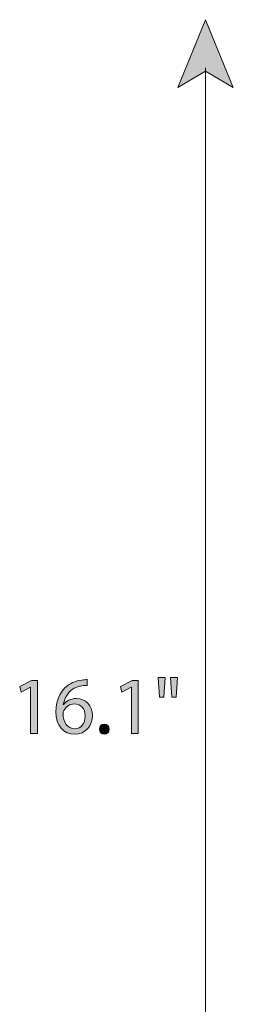
# Model space of a CAD drawing. Units: millimetres. Extents: x 16 to 290, y 10 to 195.
# Drawn here: x 137 to 148, y 144 to 195 of the extents above; entities that cross this region are included whole.
import ezdxf

# ---------------------------------------------------------------- set-up
doc = ezdxf.new("R2010")
doc.units = ezdxf.units.MM
doc.header["$MEASUREMENT"] = 0
doc.layers.add('Binar', color=7, linetype='Continuous', lineweight=0)

# ---------------------------------------------------------------- blocks, each defined once
blk = doc.blocks.new('Block_13')
at = {"layer": 'Binar', "transparency": 33554687}
h = blk.add_hatch(color=7, dxfattribs=at)
h.dxf.hatch_style = 2
h.paths.add_polyline_path([(146.325, 195.037), (144.891, 191.527), (146.325, 192.36), (147.759, 191.527)])
h = blk.add_hatch(color=7, dxfattribs=at)
h.dxf.hatch_style = 2
h.paths.add_polyline_path([(146.325, 119.966), (144.891, 123.476), (146.325, 122.643), (147.759, 123.476)])
at = {"layer": 'Binar', "color": 7, "lineweight": 18}
blk.add_line((146.325, 192.546), (146.325, 122.457), dxfattribs=at)
at = {"layer": 'Binar'}
for points in [[(146.325, 195.037), (144.891, 191.527), (146.325, 192.36), (147.759, 191.527)], [(146.325, 119.966), (144.891, 123.476), (146.325, 122.643), (147.759, 123.476)]]:
    blk.add_lwpolyline(points, close=True, dxfattribs=at)
blk = doc.blocks.new('Block_12')
at = {"layer": 'Binar'}
blk.add_blockref('Block_13', (0, 0), dxfattribs=at)
blk = doc.blocks.new('Block_15')
at = {"layer": 'Binar', "transparency": 33554687}
h = blk.add_hatch(color=7, dxfattribs=at)
h.dxf.hatch_style = 2
edge = h.paths.add_edge_path()
edge.add_spline(control_points=[(137.265, 160.41), (137.265, 160.41), (137.257, 160.41), (137.257, 160.41), (137.257, 160.41), (136.779, 160.152), (136.779, 160.152), (136.779, 160.152), (136.707, 160.435), (136.707, 160.435), (136.707, 160.435), (137.307, 160.757), (137.307, 160.757), (137.307, 160.757), (137.625, 160.757), (137.625, 160.757), (137.625, 160.757), (137.625, 158.007), (137.625, 158.007), (137.625, 158.007), (137.265, 158.007), (137.265, 158.007), (137.265, 158.007), (137.265, 160.41), (137.265, 160.41)], knot_values=[0, 0, 0, 0, 1, 1, 1, 2, 2, 2, 3, 3, 3, 4, 4, 4, 5, 5, 5, 6, 6, 6, 7, 7, 7, 8, 8, 8, 8], degree=3, periodic=0)
h = blk.add_hatch(color=7, dxfattribs=at)
h.dxf.hatch_style = 2
edge = h.paths.add_edge_path()
edge.add_spline(control_points=[(140.093, 158.908), (140.093, 159.301), (139.868, 159.538), (139.526, 159.538), (139.301, 159.538), (139.094, 159.399), (138.993, 159.2), (138.967, 159.157), (138.95, 159.102), (138.95, 159.035), (138.959, 158.582), (139.166, 158.248), (139.555, 158.248), (139.877, 158.248), (140.093, 158.514), (140.093, 158.908)], knot_values=[0, 0, 0, 0, 1, 1, 1, 2, 2, 2, 3, 3, 3, 4, 4, 4, 5, 5, 5, 5], degree=3, periodic=0)
edge = h.paths.add_edge_path()
edge.add_spline(control_points=[(140.198, 160.494), (140.122, 160.499), (140.025, 160.494), (139.919, 160.477), (139.335, 160.38), (139.026, 159.953), (138.963, 159.5), (138.963, 159.5), (138.975, 159.5), (138.975, 159.5), (139.107, 159.674), (139.335, 159.817), (139.64, 159.817), (140.126, 159.817), (140.469, 159.466), (140.469, 158.929), (140.469, 158.425), (140.126, 157.96), (139.555, 157.96), (138.967, 157.96), (138.582, 158.417), (138.582, 159.132), (138.582, 159.674), (138.777, 160.101), (139.047, 160.372), (139.276, 160.596), (139.581, 160.735), (139.928, 160.778), (140.038, 160.795), (140.131, 160.799), (140.198, 160.799), (140.198, 160.799), (140.198, 160.494), (140.198, 160.494)], knot_values=[0, 0, 0, 0, 1, 1, 1, 2, 2, 2, 3, 3, 3, 4, 4, 4, 5, 5, 5, 6, 6, 6, 7, 7, 7, 8, 8, 8, 9, 9, 9, 10, 10, 10, 11, 11, 11, 11], degree=3, periodic=0)
h = blk.add_hatch(color=7, dxfattribs=at)
h.dxf.hatch_style = 2
edge = h.paths.add_edge_path()
edge.add_spline(control_points=[(142.485, 160.41), (142.485, 160.41), (142.476, 160.41), (142.476, 160.41), (142.476, 160.41), (141.998, 160.152), (141.998, 160.152), (141.998, 160.152), (141.926, 160.435), (141.926, 160.435), (141.926, 160.435), (142.527, 160.757), (142.527, 160.757), (142.527, 160.757), (142.844, 160.757), (142.844, 160.757), (142.844, 160.757), (142.844, 158.007), (142.844, 158.007), (142.844, 158.007), (142.485, 158.007), (142.485, 158.007), (142.485, 158.007), (142.485, 160.41), (142.485, 160.41)], knot_values=[0, 0, 0, 0, 1, 1, 1, 2, 2, 2, 3, 3, 3, 4, 4, 4, 5, 5, 5, 6, 6, 6, 7, 7, 7, 8, 8, 8, 8], degree=3, periodic=0)
h = blk.add_hatch(color=7, dxfattribs=at)
h.dxf.hatch_style = 2
edge = h.paths.add_edge_path()
edge.add_spline(control_points=[(144.872, 160.905), (144.872, 160.905), (144.8, 159.889), (144.8, 159.889), (144.8, 159.889), (144.576, 159.889), (144.576, 159.889), (144.576, 159.889), (144.504, 160.905), (144.504, 160.905), (144.504, 160.905), (144.872, 160.905), (144.872, 160.905)], knot_values=[0, 0, 0, 0, 1, 1, 1, 2, 2, 2, 3, 3, 3, 4, 4, 4, 4], degree=3, periodic=0)
edge = h.paths.add_edge_path()
edge.add_spline(control_points=[(144.242, 160.905), (144.242, 160.905), (144.17, 159.889), (144.17, 159.889), (144.17, 159.889), (143.941, 159.889), (143.941, 159.889), (143.941, 159.889), (143.874, 160.905), (143.874, 160.905), (143.874, 160.905), (144.242, 160.905), (144.242, 160.905)], knot_values=[0, 0, 0, 0, 1, 1, 1, 2, 2, 2, 3, 3, 3, 4, 4, 4, 4], degree=3, periodic=0)
h = blk.add_hatch(color=7, dxfattribs=at)
h.dxf.hatch_style = 2
edge = h.paths.add_edge_path()
edge.add_spline(control_points=[(140.83, 158.227), (140.83, 158.383), (140.936, 158.493), (141.084, 158.493), (141.232, 158.493), (141.333, 158.383), (141.333, 158.227), (141.333, 158.074), (141.236, 157.96), (141.079, 157.96), (140.931, 157.96), (140.83, 158.074), (140.83, 158.227)], knot_values=[0, 0, 0, 0, 1, 1, 1, 2, 2, 2, 3, 3, 3, 4, 4, 4, 4], degree=3, periodic=0)
at = {"layer": 'Binar'}
for points, knots in [([(137.265, 160.41), (137.265, 160.41), (137.257, 160.41), (137.257, 160.41), (137.257, 160.41), (136.779, 160.152), (136.779, 160.152), (136.779, 160.152), (136.707, 160.435), (136.707, 160.435), (136.707, 160.435), (137.307, 160.757), (137.307, 160.757), (137.307, 160.757), (137.625, 160.757), (137.625, 160.757), (137.625, 160.757), (137.625, 158.007), (137.625, 158.007), (137.625, 158.007), (137.265, 158.007), (137.265, 158.007), (137.265, 158.007), (137.265, 160.41), (137.265, 160.41)], [0, 0, 0, 0, 1, 1, 1, 2, 2, 2, 3, 3, 3, 4, 4, 4, 5, 5, 5, 6, 6, 6, 7, 7, 7, 8, 8, 8, 8]), ([(140.198, 160.494), (140.122, 160.499), (140.025, 160.494), (139.919, 160.477), (139.335, 160.38), (139.026, 159.953), (138.963, 159.5), (138.963, 159.5), (138.975, 159.5), (138.975, 159.5), (139.107, 159.674), (139.335, 159.817), (139.64, 159.817), (140.126, 159.817), (140.469, 159.466), (140.469, 158.929), (140.469, 158.425), (140.126, 157.96), (139.555, 157.96), (138.967, 157.96), (138.582, 158.417), (138.582, 159.132), (138.582, 159.674), (138.777, 160.101), (139.047, 160.372), (139.276, 160.596), (139.581, 160.735), (139.928, 160.778), (140.038, 160.795), (140.131, 160.799), (140.198, 160.799), (140.198, 160.799), (140.198, 160.494), (140.198, 160.494)], [0, 0, 0, 0, 1, 1, 1, 2, 2, 2, 3, 3, 3, 4, 4, 4, 5, 5, 5, 6, 6, 6, 7, 7, 7, 8, 8, 8, 9, 9, 9, 10, 10, 10, 11, 11, 11, 11]), ([(142.485, 160.41), (142.485, 160.41), (142.476, 160.41), (142.476, 160.41), (142.476, 160.41), (141.998, 160.152), (141.998, 160.152), (141.998, 160.152), (141.926, 160.435), (141.926, 160.435), (141.926, 160.435), (142.527, 160.757), (142.527, 160.757), (142.527, 160.757), (142.844, 160.757), (142.844, 160.757), (142.844, 160.757), (142.844, 158.007), (142.844, 158.007), (142.844, 158.007), (142.485, 158.007), (142.485, 158.007), (142.485, 158.007), (142.485, 160.41), (142.485, 160.41)], [0, 0, 0, 0, 1, 1, 1, 2, 2, 2, 3, 3, 3, 4, 4, 4, 5, 5, 5, 6, 6, 6, 7, 7, 7, 8, 8, 8, 8]), ([(144.242, 160.905), (144.242, 160.905), (144.17, 159.889), (144.17, 159.889), (144.17, 159.889), (143.941, 159.889), (143.941, 159.889), (143.941, 159.889), (143.874, 160.905), (143.874, 160.905), (143.874, 160.905), (144.242, 160.905), (144.242, 160.905)], [0, 0, 0, 0, 1, 1, 1, 2, 2, 2, 3, 3, 3, 4, 4, 4, 4]), ([(144.872, 160.905), (144.872, 160.905), (144.8, 159.889), (144.8, 159.889), (144.8, 159.889), (144.576, 159.889), (144.576, 159.889), (144.576, 159.889), (144.504, 160.905), (144.504, 160.905), (144.504, 160.905), (144.872, 160.905), (144.872, 160.905)], [0, 0, 0, 0, 1, 1, 1, 2, 2, 2, 3, 3, 3, 4, 4, 4, 4]), ([(140.093, 158.908), (140.093, 159.301), (139.868, 159.538), (139.526, 159.538), (139.301, 159.538), (139.094, 159.399), (138.993, 159.2), (138.967, 159.157), (138.95, 159.102), (138.95, 159.035), (138.959, 158.582), (139.166, 158.248), (139.555, 158.248), (139.877, 158.248), (140.093, 158.514), (140.093, 158.908)], [0, 0, 0, 0, 1, 1, 1, 2, 2, 2, 3, 3, 3, 4, 4, 4, 5, 5, 5, 5]), ([(140.83, 158.227), (140.83, 158.383), (140.936, 158.493), (141.084, 158.493), (141.232, 158.493), (141.333, 158.383), (141.333, 158.227), (141.333, 158.074), (141.236, 157.96), (141.079, 157.96), (140.931, 157.96), (140.83, 158.074), (140.83, 158.227)], [0, 0, 0, 0, 1, 1, 1, 2, 2, 2, 3, 3, 3, 4, 4, 4, 4])]:
    blk.add_open_spline(points, degree=3, knots=knots, dxfattribs=at)
blk = doc.blocks.new('Block_14')
at = {"layer": 'Binar'}
blk.add_blockref('Block_15', (0, 0), dxfattribs=at)

msp = doc.modelspace()

# ---------------------------------------------------------------- block references
at = {"layer": 'Binar'}
for name in ['Block_12', 'Block_14']:
    msp.add_blockref(name, (0, 0), dxfattribs=at)

doc.saveas('drawing.dxf')
